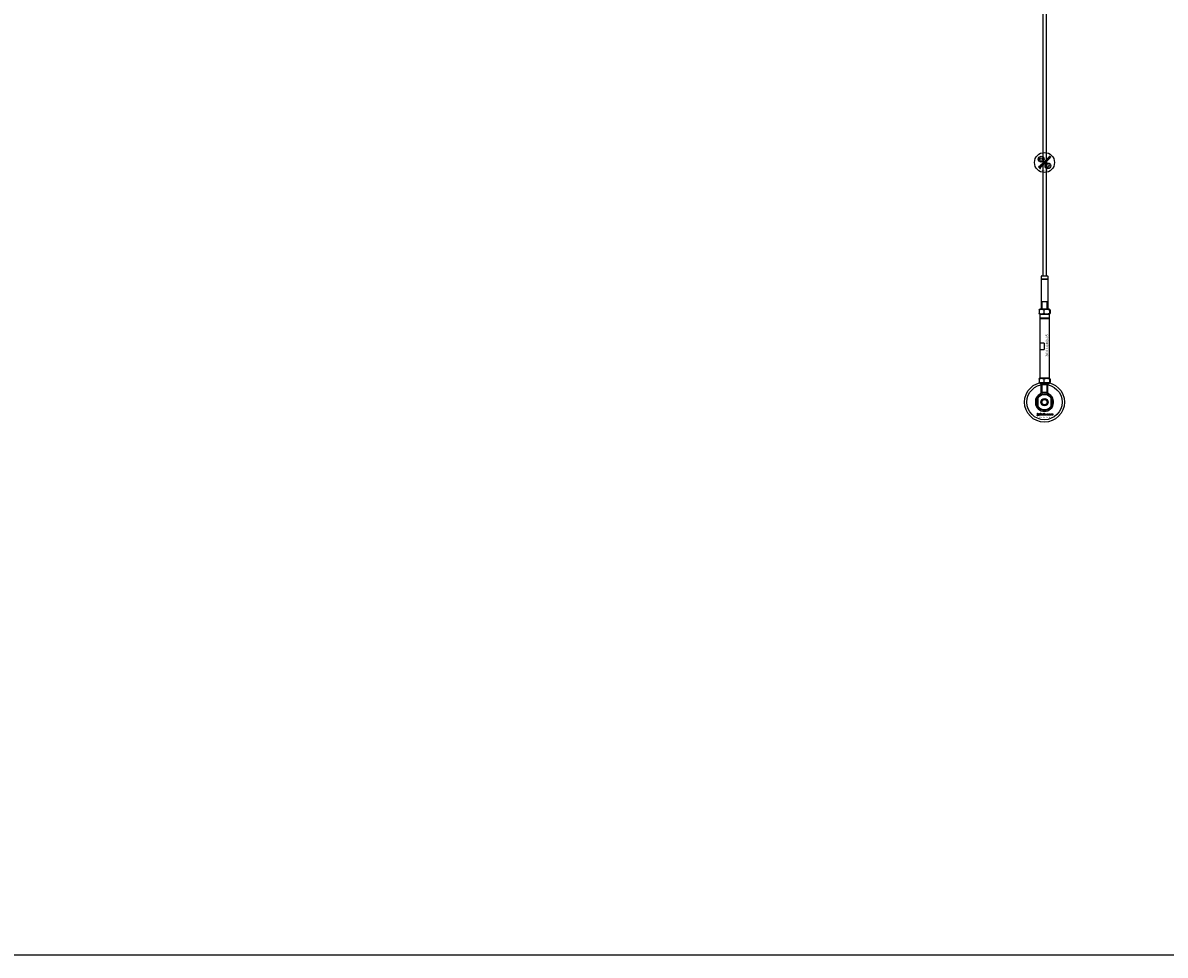
# Model space of a CAD drawing. Extents: x -58519 to 56374, y -14987 to -4931.
# Drawn here: x 17664 to 19094, y -14987 to -13820 of the extents above; entities that cross this region are included whole.
import ezdxf

# ---------------------------------------------------------------- set-up
doc = ezdxf.new("R2010")
doc.units = 0
doc.layers.add('Default', color=7, linetype='Continuous')
doc.styles.add('Notiztext (DIN)', font='isocpeur.ttf')

msp = doc.modelspace()

# ---------------------------------------------------------------- linework, layer by layer
at = {"layer": 'Default'}
for p, q in [((18941.1, -11334.4), (18941.1, -14136.4)), ((18945.1, -11334.4), (18945.1, -14136.4)), ((18939.6, -14136.4), (18939.1, -14136.9)), ((18947.1, -14136.9), (18939.1, -14136.9)), ((18939.1, -14136.9), (18939.1, -14140.3)), ((18939.6, -14136.4), (18946.6, -14136.4)), ((18946.6, -14136.4), (18947.1, -14136.9)), ((18947.1, -14136.9), (18947.1, -14140.3)), ((18947.1, -14140.3), (18939.1, -14140.3)), ((18939.2, -14140.4), (18939.1, -14140.3)), ((18939.2, -14140.4), (18939.1, -14140.5)), ((18939.1, -14140.5), (18947.1, -14140.5)), ((18939.1, -14140.5), (18939.1, -14177.9)), ((18947, -14140.4), (18939.2, -14140.4)), ((18947, -14140.4), (18947.1, -14140.3)), ((18947, -14140.4), (18947.1, -14140.5)), ((18947.1, -14140.5), (18947.1, -14177.9)), ((18936.3, -14179), (18936.3, -14183.3)), ((18937.5, -14177.9), (18936.6, -14178.4)), ((18948.8, -14177.9), (18937.5, -14177.9)), ((18939.1, -14168.4), (18947.1, -14168.4)), ((18939.9, -14168.4), (18939.9, -14177.9)), ((18942.3, -14179), (18942.3, -14183.3)), ((18946.4, -14177.9), (18946.4, -14168.4)), ((18948.8, -14177.9), (18949.7, -14178.4)), ((18949.2, -14179), (18949.2, -14183.3)), ((18950, -14179), (18950, -14183.3)), ((18937.5, -14184.4), (18936.6, -14183.9)), ((18937.6, -14184.4), (18937.1, -14184.9)), ((18949.1, -14184.9), (18937.1, -14184.9)), ((18937.1, -14184.9), (18937.1, -14189.2)), ((18949.1, -14189.2), (18937.1, -14189.2)), ((18937.3, -14189.4), (18937.1, -14189.2)), ((18937.3, -14189.4), (18937.1, -14189.6)), ((18937.1, -14189.6), (18949.1, -14189.6)), ((18937.1, -14189.6), (18937.1, -14263.9)), ((18948.9, -14189.4), (18937.3, -14189.4)), ((18937.5, -14184.4), (18948.8, -14184.4)), ((18948.6, -14184.4), (18949.1, -14184.9)), ((18948.8, -14184.4), (18949.7, -14183.9)), ((18948.9, -14189.4), (18949.1, -14189.2)), ((18948.9, -14189.4), (18949.1, -14189.6)), ((18949.1, -14184.9), (18949.1, -14189.2)), ((18949.1, -14189.6), (18949.1, -14263.9)), ((18942.8, -14220.4), (18937.5, -14220.4)), ((18937.5, -14228.4), (18937.5, -14220.4)), ((18942.8, -14220.4), (18942.8, -14228.4)), ((18937.5, -14228.4), (18942.8, -14228.4)), ((18936.3, -14265.5), (18936.3, -14269.8)), ((18937.5, -14264.4), (18936.6, -14264.9)), ((18937.1, -14263.9), (18949.1, -14263.9)), ((18937.6, -14264.4), (18937.1, -14263.9)), ((18948.8, -14264.4), (18937.5, -14264.4)), ((18942.3, -14265.5), (18942.3, -14269.8)), ((18948.6, -14264.4), (18949.1, -14263.9)), ((18948.8, -14264.4), (18949.7, -14264.9)), ((18949.2, -14265.5), (18949.2, -14269.8)), ((18950, -14265.5), (18950, -14269.8)), ((18937.5, -14270.9), (18936.6, -14270.4)), ((18937.5, -14270.9), (18948.8, -14270.9)), ((18939.1, -14282.6), (18939.1, -14270.9)), ((18939.9, -14282.4), (18939.1, -14282.4)), ((18939.9, -14270.9), (18939.9, -14282.4)), ((18946.4, -14282.4), (18946.4, -14270.9)), ((18947.1, -14282.4), (18946.4, -14282.4)), ((18947.1, -14282.6), (18947.1, -14270.9)), ((18948.8, -14270.9), (18949.7, -14270.4)), ((18934.6, -14289.1), (18934.6, -14299.7)), ((18946.8, -14285.1), (18947.3, -14283.7)), ((18951.6, -14299.7), (18951.6, -14289.1)), ((18934.2, -14308.9), (18934.2, -14308.4)), ((18934.2, -14308.4), (18934.9, -14308.4)), ((18934.9, -14308.9), (18934.2, -14308.9)), ((18934.2, -14310.8), (18934.2, -14309.1)), ((18934.2, -14309.1), (18934.9, -14309.1)), ((18934.9, -14308.4), (18934.9, -14308.9)), ((18934.9, -14309.1), (18934.9, -14310.8)), ((18936, -14309.7), (18935.3, -14309.6)), ((18936.6, -14310.1), (18936.6, -14310)), ((18937.3, -14310.9), (18936.7, -14310.9)), ((18937.3, -14309.7), (18937.3, -14310.5)), ((18937.7, -14310.9), (18937.7, -14308.4)), ((18937.7, -14308.4), (18938.4, -14308.4)), ((18938.4, -14310.9), (18937.7, -14310.9)), ((18938.4, -14308.4), (18938.4, -14309.7)), ((18938.4, -14309.7), (18938.9, -14309.1)), ((18938.6, -14310.2), (18938.4, -14310.4)), ((18938.4, -14310.4), (18938.4, -14310.9)), ((18939, -14310.9), (18938.6, -14310.2)), ((18938.9, -14309.1), (18939.8, -14309.1)), ((18939.8, -14310.9), (18939, -14310.9)), ((18939.8, -14309.1), (18939.1, -14309.7)), ((18939.1, -14309.7), (18939.8, -14310.9)), ((18942.3, -14310.9), (18942.3, -14308.4)), ((18942.3, -14308.4), (18943, -14308.4)), ((18943, -14310.9), (18942.3, -14310.9)), ((18943, -14308.4), (18943, -14309.3)), ((18943, -14310.6), (18943, -14310.9)), ((18944.7, -14310.9), (18944.7, -14310.2)), ((18944.7, -14310.2), (18945.4, -14310.2)), ((18945.4, -14310.9), (18944.7, -14310.9)), ((18945.4, -14310.2), (18945.4, -14310.9)), ((18947.8, -14309.7), (18947.2, -14309.8)), ((18947.2, -14310.2), (18947.8, -14310.3)), ((18950.5, -14310.9), (18950.5, -14309.1)), ((18950.5, -14309.1), (18951.1, -14309.1)), ((18951.2, -14310.9), (18950.5, -14310.9)), ((18951.1, -14309.1), (18951.1, -14309.4)), ((18951.2, -14310), (18951.2, -14310.9)), ((18951.7, -14310.9), (18951.7, -14309.9)), ((18952.4, -14310.9), (18951.7, -14310.9)), ((18952.4, -14310), (18952.4, -14310.9)), ((18952.9, -14310.9), (18952.9, -14309.9)), ((18953.6, -14310.9), (18952.9, -14310.9)), ((18953.6, -14309.8), (18953.6, -14310.9)), ((18933.8, -14311.6), (18933.9, -14311.1)), ((18943.1, -14319.4), (18943.2, -14319.4)), ((18943.1, -14319.4), (18943.2, -14319.4))]:
    msp.add_line(p, q, dxfattribs=at)
for points in [[(7969.4, -4931.3), (27308, -4931.3), (27308, -14986.7), (7969.4, -14986.7)], [(18937.4, -13989.3), (18938.9, -13988.4), (18940.4, -13989.3), (18940.4, -13991), (18938.9, -13991.9), (18937.4, -13991)], [(18939.9, -13997.2), (18939.9, -13996.3), (18939.3, -13996.9), (18939.4, -13997.7), (18938.5, -13996.8), (18938, -13997.3), (18939.8, -13999.1), (18940.3, -13998.6), (18939.9, -13998.2), (18939.9, -13997.9), (18940.7, -13998.1), (18941.3, -13997.6)], [(18944.7, -13993.1), (18944.2, -13993.6), (18944.7, -13994.1), (18945.2, -13993.6)], [(18935.9, -14000.1), (18936.4, -13999.6), (18936, -13999.3), (18935.5, -13999.8)], [(18946.6, -13997.1), (18948.3, -13997.2), (18949.1, -13998.7), (18948.2, -14000.2), (18946.5, -14000.1), (18945.7, -13998.6)]]:
    msp.add_lwpolyline(points, close=True, dxfattribs=at)
for centre, radius in [((18943.1, -13994.4), 12.5), ((18938.9, -13990.2), 3.65), ((18938.9, -13990.2), 3.5), ((18947.4, -13998.6), 3.65), ((18947.4, -13998.6), 3.5), ((18943.1, -14294.4), 25), ((18943.1, -14294.4), 22), ((18943.1, -14294.4), 10), ((18943.1, -14294.4), 9.7), ((18943.1, -14294.4), 4.55), ((18943.1, -14294.4), 4.25), ((18943.1, -14294.4), 4.25), ((18943.1, -14294.4), 3.32)]:
    msp.add_circle(centre, radius, dxfattribs=at)
for radius, start, end in [(11.5, 90, 68.8235), (10, 148.2117, 211.7883), (10, 31.7883, 148.2117), (4, 80, 350), (11.5, 68.8235, 90), (10, 328.2117, 31.7883), (10, 211.7883, 328.2117)]:
    msp.add_arc((18943.1, -14294.4), radius, start, end, dxfattribs=at)
for points, knots in [([(18941.6, -13995.1), (18941.7, -13995.1), (18941.8, -13995.1), (18942, -13995.2), (18942.1, -13995.3), (18942.2, -13995.4), (18942.3, -13995.5), (18942.3, -13995.6), (18942.4, -13995.8), (18942.5, -13995.9), (18942.5, -13996.1), (18942.4, -13996.2), (18942.3, -13996.5), (18942.2, -13996.7), (18942.1, -13996.8), (18942, -13996.9), (18941.9, -13997), (18941.7, -13997.1), (18941.6, -13997.1), (18941.5, -13997.1), (18941.3, -13997.1), (18941.2, -13997.1), (18941, -13997.1), (18941, -13997), (18940.8, -13997), (18940.8, -13996.9), (18940.7, -13996.8), (18940.6, -13996.8), (18940.5, -13996.7), (18940.4, -13996.4), (18940.4, -13996.3), (18940.4, -13996.1), (18940.4, -13996), (18940.5, -13995.8), (18940.6, -13995.7), (18940.6, -13995.6), (18940.7, -13995.5), (18940.8, -13995.4), (18940.9, -13995.3), (18941, -13995.2), (18941.2, -13995.1), (18941.3, -13995.1), (18941.4, -13995.1), (18941.5, -13995.1), (18941.6, -13995.1)], [0, 0, 0, 0, 0.033265, 0.033265, 0.0685953, 0.0685953, 0.0685953, 0.1084049, 0.1084049, 0.1425826, 0.1425826, 0.1692031, 0.1692031, 0.1993241, 0.1993241, 0.1993241, 0.238581, 0.238581, 0.2754531, 0.2754531, 0.2754531, 0.3119064, 0.3119064, 0.3342608, 0.3342608, 0.3579826, 0.3579826, 0.3579826, 0.3973987, 0.3973987, 0.4316, 0.4316, 0.4612713, 0.4612713, 0.4774887, 0.4774887, 0.495136, 0.495136, 0.495136, 0.5417104, 0.5417104, 0.5641032, 0.5641032, 0.5859923, 0.5859923, 0.5859923, 0.5859923]), ([(18941.2, -13996.4), (18941.3, -13996.4), (18941.3, -13996.5), (18941.5, -13996.5), (18941.5, -13996.5), (18941.6, -13996.5), (18941.6, -13996.5), (18941.7, -13996.5), (18941.7, -13996.5), (18941.7, -13996.5), (18941.8, -13996.5), (18941.8, -13996.4), (18941.8, -13996.4), (18941.8, -13996.4), (18941.9, -13996.3), (18941.9, -13996.3), (18941.9, -13996.2), (18941.9, -13996.1), (18941.8, -13996.1), (18941.8, -13996), (18941.8, -13995.9), (18941.7, -13995.9), (18941.7, -13995.9), (18941.6, -13995.8), (18941.6, -13995.8), (18941.4, -13995.7), (18941.4, -13995.7), (18941.3, -13995.7), (18941.3, -13995.7), (18941.2, -13995.7), (18941.2, -13995.7), (18941.1, -13995.7), (18941.1, -13995.8), (18941.1, -13995.8), (18941.1, -13995.8), (18941.1, -13995.8), (18941, -13995.9), (18941, -13996), (18941, -13996.1), (18941, -13996.1), (18941.1, -13996.2), (18941.1, -13996.2), (18941.1, -13996.3), (18941.2, -13996.3), (18941.2, -13996.4)], [0, 0, 0, 0, 0.0234392, 0.0234392, 0.0450074, 0.0450074, 0.0810749, 0.0810749, 0.1012545, 0.1012545, 0.1223264, 0.1223264, 0.1223264, 0.1352465, 0.1352465, 0.1469696, 0.1469696, 0.163824, 0.163824, 0.1850058, 0.1850058, 0.2108369, 0.2108369, 0.2108369, 0.2339231, 0.2339231, 0.2545621, 0.2545621, 0.2842157, 0.2842157, 0.2993388, 0.2993388, 0.3149483, 0.3149483, 0.3149483, 0.328085, 0.328085, 0.3400692, 0.3400692, 0.3584554, 0.3584554, 0.3822106, 0.3822106, 0.410357, 0.410357, 0.410357, 0.410357]), ([(18943.8, -13993.7), (18943.9, -13993.8), (18944, -13994), (18944.1, -13994.2), (18944.2, -13994.3), (18944.2, -13994.5), (18944.2, -13994.6), (18944.1, -13994.7), (18944.1, -13994.8), (18944, -13994.9), (18944, -13994.9), (18944, -13994.9), (18943.9, -13995), (18943.9, -13995), (18943.8, -13995.1), (18943.7, -13995.1), (18943.7, -13995.1), (18943.6, -13995.1), (18943.6, -13995.1), (18943.5, -13995.1), (18943.4, -13995.1), (18943.3, -13995.1), (18943.4, -13995.2), (18943.5, -13995.3), (18943.5, -13995.3), (18943.4, -13995.5), (18943.2, -13995.6), (18943.1, -13995.8), (18942.5, -13995.2), (18941.9, -13994.6), (18941.3, -13994), (18941.5, -13993.8), (18941.6, -13993.7), (18941.8, -13993.5), (18942, -13993.7), (18942.2, -13993.9), (18942.4, -13994.1), (18942.4, -13994), (18942.4, -13993.9), (18942.5, -13993.8), (18942.5, -13993.8), (18942.5, -13993.7), (18942.6, -13993.6), (18942.6, -13993.6), (18942.7, -13993.5), (18942.8, -13993.5), (18942.9, -13993.4), (18943, -13993.4), (18943.2, -13993.4), (18943.3, -13993.4), (18943.5, -13993.5), (18943.5, -13993.5), (18943.7, -13993.6), (18943.7, -13993.6), (18943.8, -13993.7)], [0, 0, 0, 0, 0.050499, 0.050499, 0.073771, 0.073771, 0.080835, 0.080835, 0.083721, 0.083721, 0.086687, 0.086687, 0.086687, 0.104401, 0.104401, 0.121553, 0.121553, 0.121553, 0.136047, 0.136047, 0.154943, 0.154943, 0.154943, 1.154943, 1.154943, 1.154943, 2.154943, 2.154943, 2.154943, 3.154943, 3.154943, 3.154943, 4.154943, 4.154943, 4.154943, 5.154943, 5.154943, 5.154943, 5.181963, 5.181963, 5.197603, 5.197603, 5.214203, 5.214203, 5.214203, 5.244167, 5.244167, 5.271155, 5.271155, 5.301891, 5.301891, 5.324492, 5.324492, 5.350183, 5.350183, 5.350183, 5.350183]), ([(18943.3, -13994.2), (18943.3, -13994.2), (18943.2, -13994.1), (18943.1, -13994.1), (18943.1, -13994), (18943, -13994), (18943, -13994), (18942.9, -13994.1), (18942.9, -13994.1), (18942.9, -13994.1), (18942.8, -13994.1), (18942.8, -13994.1), (18942.8, -13994.1), (18942.8, -13994.2), (18942.7, -13994.2), (18942.7, -13994.3), (18942.7, -13994.4), (18942.8, -13994.4), (18942.8, -13994.5), (18942.8, -13994.5), (18942.8, -13994.6), (18942.9, -13994.6), (18942.9, -13994.6), (18943, -13994.7), (18943, -13994.7), (18943.1, -13994.8), (18943.2, -13994.8), (18943.2, -13994.8), (18943.3, -13994.8), (18943.3, -13994.8), (18943.4, -13994.8), (18943.4, -13994.8), (18943.4, -13994.8), (18943.4, -13994.7), (18943.5, -13994.7), (18943.5, -13994.7), (18943.5, -13994.6), (18943.5, -13994.6), (18943.5, -13994.5), (18943.5, -13994.5), (18943.5, -13994.4), (18943.5, -13994.4), (18943.4, -13994.3), (18943.4, -13994.2), (18943.3, -13994.2)], [0, 0, 0, 0, 0.0206593, 0.0206593, 0.0396332, 0.0396332, 0.0692236, 0.0692236, 0.0836286, 0.0836286, 0.0982957, 0.0982957, 0.0982957, 0.1107088, 0.1107088, 0.1216953, 0.1216953, 0.1371066, 0.1371066, 0.1544068, 0.1544068, 0.1748713, 0.1748713, 0.1748713, 0.1968307, 0.1968307, 0.2174297, 0.2174297, 0.2587997, 0.2587997, 0.2819411, 0.2819411, 0.3060077, 0.3060077, 0.3060077, 0.3164304, 0.3164304, 0.3262721, 0.3262721, 0.342886, 0.342886, 0.3744207, 0.3744207, 0.4140878, 0.4140878, 0.4140878, 0.4140878]), ([(18945.9, -13992.3), (18946, -13992.3), (18946, -13992.2), (18946, -13992.1), (18946, -13992.1), (18946, -13992), (18946, -13992), (18946, -13991.9), (18946, -13991.9), (18946, -13991.8), (18946.2, -13991.7), (18946.3, -13991.6), (18946.5, -13991.4), (18946.6, -13991.5), (18946.6, -13991.7), (18946.6, -13991.9), (18946.6, -13992), (18946.6, -13992.2), (18946.5, -13992.3), (18946.4, -13992.4), (18946.4, -13992.5), (18946.3, -13992.6), (18946.1, -13992.8), (18945.9, -13992.9), (18945.7, -13993), (18945.6, -13993), (18945.4, -13993), (18945.3, -13993), (18945.1, -13993), (18945.1, -13992.9), (18944.9, -13992.8), (18944.9, -13992.8), (18944.8, -13992.7), (18944.8, -13992.7), (18944.7, -13992.6), (18944.6, -13992.5), (18944.6, -13992.4), (18944.6, -13992.3), (18944.5, -13992.2), (18944.5, -13992.1), (18944.5, -13992), (18944.5, -13991.8), (18944.6, -13991.7), (18944.6, -13991.7), (18944.7, -13991.6), (18944.8, -13991.5), (18944.8, -13991.4), (18944.9, -13991.3), (18945, -13991.2), (18945.2, -13991.1), (18945.4, -13991), (18945.5, -13990.9), (18945.7, -13990.9), (18945.8, -13990.9), (18945.9, -13991), (18946, -13991), (18946.1, -13991), (18945.9, -13991.2), (18945.8, -13991.4), (18945.7, -13991.6), (18945.6, -13991.5), (18945.6, -13991.5), (18945.5, -13991.5), (18945.5, -13991.5), (18945.4, -13991.5), (18945.4, -13991.5), (18945.3, -13991.6), (18945.3, -13991.6), (18945.3, -13991.6), (18945.2, -13991.7), (18945.2, -13991.7), (18945.2, -13991.8), (18945.1, -13991.8), (18945.1, -13991.9), (18945.2, -13992), (18945.2, -13992.1), (18945.3, -13992.2), (18945.3, -13992.3), (18945.4, -13992.3), (18945.4, -13992.4), (18945.6, -13992.4), (18945.6, -13992.4), (18945.7, -13992.4), (18945.7, -13992.4), (18945.8, -13992.4), (18945.8, -13992.4), (18945.9, -13992.3), (18945.9, -13992.3), (18945.9, -13992.3)], [0, 0, 0, 0, 0.016287, 0.016287, 0.029819, 0.029819, 0.040368, 0.040368, 0.052235, 0.052235, 0.052235, 1.052235, 1.052235, 1.052235, 1.089832, 1.089832, 1.114206, 1.114206, 1.135817, 1.135817, 1.177511, 1.177511, 1.177511, 1.264472, 1.264472, 1.389196, 1.389196, 1.570924, 1.570924, 1.673647, 1.673647, 1.799205, 1.799205, 1.799205, 1.824869, 1.824869, 1.84723, 1.84723, 1.84723, 1.878416, 1.878416, 1.899343, 1.899343, 1.899343, 1.923025, 1.923025, 1.95212, 1.95212, 1.95212, 2.006461, 2.006461, 2.029924, 2.029924, 2.043269, 2.043269, 2.057609, 2.057609, 2.057609, 3.057609, 3.057609, 3.057609, 3.070991, 3.070991, 3.078904, 3.078904, 3.084669, 3.084669, 3.091333, 3.091333, 3.091333, 3.106627, 3.106627, 3.120079, 3.120079, 3.136015, 3.136015, 3.164638, 3.164638, 3.164638, 3.186676, 3.186676, 3.207458, 3.207458, 3.243507, 3.243507, 3.263452, 3.263452, 3.28448, 3.28448, 3.28448, 3.28448]), ([(18947.2, -13991.4), (18947.1, -13991.4), (18947, -13991.4), (18946.8, -13991.3), (18946.7, -13991.3), (18946.6, -13991.2), (18946.5, -13991.1), (18946.5, -13991.1), (18946.4, -13991), (18946.3, -13990.9), (18946.2, -13990.7), (18946.2, -13990.5), (18946.2, -13990.3), (18946.2, -13990.2), (18946.3, -13990), (18946.3, -13989.9), (18946.4, -13989.8), (18946.5, -13989.7), (18946.5, -13989.7), (18946.6, -13989.6), (18946.8, -13989.5), (18947, -13989.4), (18947.1, -13989.3), (18947.2, -13989.3), (18947.3, -13989.3), (18947.3, -13989.3), (18947.4, -13989.3), (18947.6, -13989.4), (18947.8, -13989.4), (18947.9, -13989.5), (18947.9, -13989.6), (18948, -13989.7), (18948.1, -13989.8), (18948.2, -13990), (18948.2, -13990.1), (18948.2, -13990.3), (18948.2, -13990.5), (18948.1, -13990.8), (18948, -13990.9), (18947.9, -13991), (18947.8, -13991.1), (18947.7, -13991.2), (18947.5, -13991.3), (18947.3, -13991.3), (18947.2, -13991.4)], [0, 0, 0, 0, 0.0365053, 0.0365053, 0.0588946, 0.0588946, 0.0826748, 0.0826748, 0.0826748, 0.1218922, 0.1218922, 0.1558986, 0.1558986, 0.1930383, 0.1930383, 0.2173182, 0.2173182, 0.2435331, 0.2435331, 0.2435331, 0.2907499, 0.2907499, 0.3131729, 0.3131729, 0.3350591, 0.3350591, 0.3350591, 0.3685371, 0.3685371, 0.4037587, 0.4037587, 0.4037587, 0.4433193, 0.4433193, 0.4773897, 0.4773897, 0.5051016, 0.5051016, 0.5371157, 0.5371157, 0.5371157, 0.5762337, 0.5762337, 0.6137867, 0.6137867, 0.6137867, 0.6137867]), ([(18947.4, -13990.1), (18947.4, -13990), (18947.3, -13990), (18947.2, -13989.9), (18947.2, -13989.9), (18947.1, -13989.9), (18947, -13989.9), (18947, -13989.9), (18947, -13990), (18946.9, -13990), (18946.9, -13990), (18946.9, -13990), (18946.9, -13990), (18946.8, -13990.1), (18946.8, -13990.2), (18946.8, -13990.2), (18946.8, -13990.3), (18946.8, -13990.3), (18946.8, -13990.4), (18946.8, -13990.4), (18946.9, -13990.5), (18946.9, -13990.6), (18947, -13990.6), (18947, -13990.6), (18947.1, -13990.7), (18947.2, -13990.8), (18947.3, -13990.8), (18947.3, -13990.8), (18947.4, -13990.8), (18947.4, -13990.7), (18947.5, -13990.7), (18947.5, -13990.7), (18947.5, -13990.7), (18947.5, -13990.7), (18947.6, -13990.6), (18947.6, -13990.6), (18947.6, -13990.5), (18947.6, -13990.5), (18947.6, -13990.4), (18947.6, -13990.4), (18947.6, -13990.3), (18947.6, -13990.3), (18947.5, -13990.2), (18947.5, -13990.1), (18947.4, -13990.1)], [0, 0, 0, 0, 0.0230148, 0.0230148, 0.043748, 0.043748, 0.0745846, 0.0745846, 0.0903735, 0.0903735, 0.1066801, 0.1066801, 0.1066801, 0.1200184, 0.1200184, 0.1321665, 0.1321665, 0.1500291, 0.1500291, 0.1710674, 0.1710674, 0.1959638, 0.1959638, 0.1959638, 0.2194183, 0.2194183, 0.2410224, 0.2410224, 0.2780918, 0.2780918, 0.2987959, 0.2987959, 0.3204275, 0.3204275, 0.3204275, 0.3335327, 0.3335327, 0.3453928, 0.3453928, 0.3618798, 0.3618798, 0.3814422, 0.3814422, 0.4052466, 0.4052466, 0.4052466, 0.4052466]), ([(18949.5, -13988), (18949.7, -13988.2), (18949.9, -13988.5), (18950.2, -13988.7), (18950, -13988.8), (18949.8, -13989), (18949.7, -13989.2), (18949.4, -13988.9), (18949.2, -13988.7), (18949, -13988.5), (18948.9, -13988.4), (18948.9, -13988.4), (18948.9, -13988.4), (18948.9, -13988.4), (18948.8, -13988.4), (18948.8, -13988.3), (18948.8, -13988.3), (18948.7, -13988.3), (18948.7, -13988.3), (18948.7, -13988.3), (18948.6, -13988.4), (18948.6, -13988.4), (18948.6, -13988.4), (18948.6, -13988.4), (18948.6, -13988.4), (18948.5, -13988.4), (18948.5, -13988.5), (18948.5, -13988.5), (18948.5, -13988.6), (18948.5, -13988.6), (18948.5, -13988.7), (18948.6, -13988.7), (18948.6, -13988.8), (18948.6, -13988.8), (18948.7, -13988.9), (18948.9, -13989.1), (18949.1, -13989.3), (18949.3, -13989.5), (18949.2, -13989.7), (18949, -13989.8), (18948.8, -13990), (18948.4, -13989.6), (18948, -13989.2), (18947.5, -13988.7), (18947.7, -13988.6), (18947.9, -13988.4), (18948, -13988.3), (18948.1, -13988.3), (18948.1, -13988.4), (18948.2, -13988.5), (18948.2, -13988.3), (18948.2, -13988.2), (18948.2, -13988.1), (18948.3, -13988), (18948.3, -13987.9), (18948.4, -13987.8), (18948.4, -13987.8), (18948.5, -13987.7), (18948.6, -13987.7), (18948.7, -13987.6), (18948.7, -13987.6), (18948.9, -13987.6), (18949, -13987.6), (18949, -13987.6), (18949, -13987.5), (18949, -13987.3), (18949.1, -13987.2), (18949.1, -13987.2), (18949.2, -13987), (18949.2, -13987), (18949.3, -13987), (18949.3, -13986.9), (18949.4, -13986.8), (18949.5, -13986.8), (18949.6, -13986.8), (18949.7, -13986.8), (18949.8, -13986.8), (18950, -13986.8), (18950.1, -13986.9), (18950.2, -13987), (18950.5, -13987.3), (18950.7, -13987.6), (18951, -13987.8), (18950.8, -13988), (18950.7, -13988.2), (18950.5, -13988.3), (18950.3, -13988.1), (18950, -13987.8), (18949.8, -13987.6), (18949.8, -13987.6), (18949.7, -13987.5), (18949.7, -13987.5), (18949.7, -13987.5), (18949.6, -13987.5), (18949.6, -13987.5), (18949.6, -13987.5), (18949.6, -13987.5), (18949.5, -13987.5), (18949.5, -13987.5), (18949.5, -13987.5), (18949.5, -13987.5), (18949.4, -13987.5), (18949.4, -13987.6), (18949.4, -13987.6), (18949.4, -13987.6), (18949.4, -13987.7), (18949.3, -13987.7), (18949.3, -13987.8), (18949.4, -13987.8), (18949.4, -13987.9), (18949.4, -13988), (18949.5, -13988)], [0, 0, 0, 0, 1, 1, 1, 2, 2, 2, 3, 3, 3, 3.009475, 3.009475, 3.015932, 3.015932, 3.015932, 3.02497, 3.02497, 3.031089, 3.031089, 3.034044, 3.034044, 3.037162, 3.037162, 3.037162, 3.04805, 3.04805, 3.057782, 3.057782, 3.069034, 3.069034, 3.080297, 3.080297, 3.094111, 3.094111, 3.094111, 4.094111, 4.094111, 4.094111, 5.094111, 5.094111, 5.094111, 6.094111, 6.094111, 6.094111, 7.094111, 7.094111, 7.094111, 8.094111, 8.094111, 8.094111, 8.129728, 8.129728, 8.141533, 8.141533, 8.151474, 8.151474, 8.151474, 8.179137, 8.179137, 8.188957, 8.188957, 8.196675, 8.196675, 8.196675, 8.239566, 8.239566, 8.255585, 8.255585, 8.270252, 8.270252, 8.270252, 8.298809, 8.298809, 8.320409, 8.320409, 8.333736, 8.333736, 8.351026, 8.351026, 8.351026, 9.351026, 9.351026, 9.351026, 10.351026, 10.351026, 10.351026, 11.351026, 11.351026, 11.351026, 11.361658, 11.361658, 11.366108, 11.366108, 11.370148, 11.370148, 11.370148, 11.380089, 11.380089, 11.38556, 11.38556, 11.391164, 11.391164, 11.391164, 11.402347, 11.402347, 11.411995, 11.411995, 11.422785, 11.422785, 11.44299, 11.44299, 11.44299, 11.44299]), ([(18937.5, -14002.3), (18937.4, -14002.1), (18937.3, -14002), (18937.2, -14001.9), (18937.2, -14001.8), (18937.3, -14001.8), (18937.3, -14001.8), (18937.3, -14001.8), (18937.3, -14001.8), (18937.3, -14001.8), (18937.3, -14001.7), (18937.4, -14001.7), (18937.4, -14001.7), (18937.4, -14001.6), (18937.4, -14001.6), (18937.3, -14001.6), (18937.3, -14001.5), (18937.2, -14001.4), (18936.8, -14001), (18936.4, -14000.6), (18936, -14000.2), (18936.2, -14000.1), (18936.4, -13999.9), (18936.5, -13999.8), (18936.9, -14000.2), (18937.3, -14000.6), (18937.8, -14001), (18937.9, -14001.1), (18938, -14001.2), (18938.1, -14001.4), (18938.1, -14001.4), (18938.1, -14001.6), (18938.1, -14001.6), (18938.1, -14001.7), (18938.1, -14001.8), (18938, -14001.9), (18937.9, -14001.9), (18937.9, -14002), (18937.8, -14002), (18937.8, -14002.1), (18937.6, -14002.2), (18937.6, -14002.2), (18937.5, -14002.3)], [0, 0, 0, 0, 1, 1, 1, 1.007322, 1.007322, 1.012087, 1.012087, 1.012087, 1.019884, 1.019884, 1.02588, 1.02588, 1.033032, 1.033032, 1.056304, 1.056304, 1.056304, 2.056304, 2.056304, 2.056304, 3.056304, 3.056304, 3.056304, 4.056304, 4.056304, 4.056304, 4.103684, 4.103684, 4.11931, 4.11931, 4.135376, 4.135376, 4.164554, 4.164554, 4.203519, 4.203519, 4.203519, 4.226162, 4.226162, 4.254494, 4.254494, 4.254494, 4.254494]), ([(18937.7, -13999.2), (18937.6, -13999.2), (18937.6, -13999.3), (18937.7, -13999.3), (18937.7, -13999.4), (18937.7, -13999.4), (18937.5, -13999.5), (18937.3, -13999.7), (18937.2, -13999.8), (18937.1, -13999.7), (18937.1, -13999.6), (18937, -13999.5), (18937, -13999.5), (18937.1, -13999.4), (18937.1, -13999.3), (18937.1, -13999.3), (18937.1, -13999.2), (18937.1, -13999.2), (18937.2, -13999.1), (18937.3, -13998.9), (18937.4, -13998.8), (18937.5, -13998.7), (18937.7, -13998.5), (18937.8, -13998.4), (18937.9, -13998.4), (18938, -13998.3), (18938.1, -13998.3), (18938.1, -13998.3), (18938.2, -13998.3), (18938.2, -13998.3), (18938.4, -13998.4), (18938.4, -13998.4), (18938.5, -13998.5), (18938.6, -13998.5), (18938.6, -13998.5), (18938.8, -13998.7), (18939, -13998.9), (18939.2, -13999.1), (18939.2, -13999.1), (18939.3, -13999.2), (18939.4, -13999.2), (18939.4, -13999.3), (18939.5, -13999.3), (18939.4, -13999.5), (18939.2, -13999.6), (18939.1, -13999.8), (18939, -13999.8), (18939, -13999.7), (18938.9, -13999.7), (18938.9, -13999.7), (18938.9, -13999.7), (18938.8, -13999.7), (18938.8, -13999.8), (18938.8, -13999.9), (18938.8, -13999.9), (18938.8, -14000), (18938.8, -14000.1), (18938.7, -14000.1), (18938.6, -14000.2), (18938.6, -14000.3), (18938.5, -14000.3), (18938.5, -14000.4), (18938.4, -14000.5), (18938.2, -14000.6), (18938.1, -14000.6), (18938, -14000.6), (18937.9, -14000.6), (18937.9, -14000.5), (18937.8, -14000.5), (18937.8, -14000.5), (18937.7, -14000.5), (18937.7, -14000.4), (18937.7, -14000.4), (18937.6, -14000.3), (18937.6, -14000.2), (18937.6, -14000.2), (18937.6, -14000.1), (18937.6, -14000.1), (18937.6, -14000), (18937.6, -13999.9), (18937.7, -13999.8), (18937.7, -13999.7), (18937.9, -13999.5), (18938, -13999.3), (18938, -13999.2), (18938.1, -13999.1), (18938.1, -13999), (18938.1, -13999), (18938.1, -13998.9), (18938, -13998.9), (18938, -13998.9), (18938, -13998.9), (18937.9, -13998.9), (18937.9, -13998.9), (18937.9, -13998.9), (18937.8, -13999), (18937.8, -13999), (18937.8, -13999), (18937.8, -13999), (18937.7, -13999.1), (18937.7, -13999.1), (18937.7, -13999.2), (18937.7, -13999.2)], [0, 0, 0, 0, 0.006892, 0.006892, 0.019474, 0.019474, 0.019474, 1.019474, 1.019474, 1.019474, 1.052542, 1.052542, 1.063849, 1.063849, 1.073539, 1.073539, 1.073539, 1.092362, 1.092362, 1.110945, 1.110945, 1.110945, 1.156643, 1.156643, 1.170055, 1.170055, 1.180062, 1.180062, 1.180062, 1.195865, 1.195865, 1.219271, 1.219271, 1.251341, 1.251341, 1.251341, 2.251341, 2.251341, 2.251341, 2.272027, 2.272027, 2.282823, 2.282823, 2.282823, 3.282823, 3.282823, 3.282823, 3.297243, 3.297243, 3.315205, 3.315205, 3.315205, 3.332805, 3.332805, 3.348549, 3.348549, 3.348549, 3.369553, 3.369553, 3.393021, 3.393021, 3.393021, 3.425755, 3.425755, 3.456231, 3.456231, 3.503901, 3.503901, 3.528235, 3.528235, 3.553501, 3.553501, 3.553501, 3.572755, 3.572755, 3.590806, 3.590806, 3.590806, 3.60541, 3.60541, 3.638208, 3.638208, 3.638208, 3.707869, 3.707869, 3.759622, 3.759622, 3.759622, 3.770586, 3.770586, 3.776984, 3.776984, 3.781048, 3.781048, 3.78546, 3.78546, 3.791144, 3.791144, 3.791144, 3.805949, 3.805949, 3.817582, 3.817582, 3.817582, 3.817582]), ([(18938.1, -13999.8), (18938.1, -13999.8), (18938.1, -13999.8), (18938.1, -13999.9), (18938.1, -13999.9), (18938.1, -13999.9), (18938.2, -13999.9), (18938.2, -13999.9), (18938.2, -13999.9), (18938.2, -13999.9), (18938.2, -14000), (18938.3, -14000), (18938.3, -14000), (18938.3, -14000), (18938.4, -13999.9), (18938.4, -13999.9), (18938.5, -13999.9), (18938.5, -13999.8), (18938.5, -13999.8), (18938.6, -13999.7), (18938.6, -13999.6), (18938.6, -13999.5), (18938.6, -13999.5), (18938.6, -13999.4), (18938.5, -13999.4), (18938.5, -13999.4), (18938.5, -13999.3), (18938.5, -13999.3), (18938.4, -13999.3), (18938.4, -13999.3), (18938.4, -13999.2), (18938.4, -13999.3), (18938.3, -13999.3), (18938.3, -13999.4), (18938.3, -13999.5), (18938.2, -13999.5), (18938.2, -13999.6), (18938.2, -13999.6), (18938.1, -13999.7), (18938.1, -13999.8), (18938.1, -13999.8)], [0, 0, 0, 0, 0.0075, 0.0075, 0.010996, 0.010996, 0.014539, 0.014539, 0.014539, 0.021958, 0.021958, 0.028453, 0.028453, 0.035285, 0.035285, 0.046056, 0.046056, 0.046056, 0.064079, 0.064079, 0.079747, 0.079747, 0.094798, 0.094798, 0.110093, 0.110093, 0.127995, 0.127995, 0.127995, 1.127995, 1.127995, 1.127995, 1.14348, 1.14348, 1.159648, 1.159648, 1.159648, 1.176976, 1.176976, 1.190938, 1.190938, 1.190938, 1.190938]), ([(18939.1, -14282.6), (18939.1, -14282.6), (18939.2, -14282.6), (18939.7, -14282.5), (18940, -14282.4), (18940.7, -14282.2), (18941.1, -14282.1), (18942.1, -14282), (18942.6, -14282), (18943.7, -14282), (18944.2, -14282), (18945.2, -14282.1), (18945.6, -14282.2), (18946.3, -14282.4), (18946.6, -14282.5), (18947, -14282.6), (18947.1, -14282.6), (18947.1, -14282.6)], [-1.214805, -1.214805, -1.214805, -1.214805, -1.062924, -1.062924, -0.911043, -0.911043, -0.759223, -0.759223, -0.607403, -0.607403, -0.455582, -0.455582, -0.303762, -0.303762, -0.151881, -0.151881, 0, 0, 0, 0])]:
    msp.add_open_spline(points, degree=3, knots=knots, dxfattribs=at)
for points, weights in [([(18936.3, -14179), (18936.4, -14178.5), (18936.6, -14178.4)], [1, 1.06092781834, 1.07386357296]), ([(18942.3, -14179), (18939.3, -14177.9), (18936.3, -14179)], [1, 1.15470053838, 1]), ([(18949.2, -14179), (18945.7, -14177.9), (18942.3, -14179)], [1, 1.15470053838, 1]), ([(18950, -14179), (18949.6, -14177.9), (18949.2, -14179)], [1, 1.15470053838, 1]), ([(18936.3, -14183.3), (18939.3, -14184.4), (18942.3, -14183.3)], [1, 1.15470053838, 1]), ([(18936.6, -14183.9), (18936.4, -14183.8), (18936.3, -14183.3)], [1.07386357296, 1.06092781834, 1]), ([(18942.3, -14183.3), (18945.7, -14184.4), (18949.2, -14183.3)], [1, 1.15470053838, 1]), ([(18949.2, -14183.3), (18949.6, -14184.4), (18950, -14183.3)], [1, 1.15470053838, 1]), ([(18936.3, -14265.5), (18936.4, -14265), (18936.6, -14264.9)], [1, 1.06092781834, 1.07386357296]), ([(18942.3, -14265.5), (18939.3, -14264.4), (18936.3, -14265.5)], [1, 1.15470053838, 1]), ([(18949.2, -14265.5), (18945.7, -14264.4), (18942.3, -14265.5)], [1, 1.15470053838, 1]), ([(18950, -14265.5), (18949.6, -14264.4), (18949.2, -14265.5)], [1, 1.15470053838, 1]), ([(18936.3, -14269.8), (18939.3, -14270.9), (18942.3, -14269.8)], [1, 1.15470053838, 1]), ([(18936.6, -14270.4), (18936.4, -14270.3), (18936.3, -14269.8)], [1.07386357296, 1.06092781834, 1]), ([(18942.3, -14269.8), (18945.7, -14270.9), (18949.2, -14269.8)], [1, 1.15470053838, 1]), ([(18949.2, -14269.8), (18949.6, -14270.9), (18950, -14269.8)], [1, 1.15470053838, 1])]:
    msp.add_rational_spline(points, weights, degree=2, dxfattribs=at)
for points, degree in [([(18937.7, -14286), (18938.2, -14284.9), (18938.7, -14283.8), (18939.1, -14282.6)], 3), ([(18947.1, -14282.6), (18947.6, -14283.8), (18948.1, -14284.9), (18948.6, -14286)], 3), ([(18934, -14311.1), (18934.1, -14311.1), (18934.2, -14311), (18934.2, -14310.8)], 2), ([(18934.9, -14310.8), (18934.9, -14311.2), (18934.8, -14311.5), (18934.5, -14311.6), (18934.3, -14311.6)], 2), ([(18935.3, -14309.6), (18935.3, -14309.4), (18935.5, -14309.2), (18935.6, -14309.2)], 2), ([(18935.3, -14310.4), (18935.3, -14310.2), (18935.4, -14310.1)], 2), ([(18935.9, -14310.9), (18935.6, -14310.9), (18935.3, -14310.6), (18935.3, -14310.4)], 2), ([(18935.4, -14310.1), (18935.5, -14309.9), (18935.8, -14309.9)], 2), ([(18935.6, -14309.2), (18935.7, -14309.1), (18936.1, -14309), (18936.2, -14309)], 2), ([(18935.8, -14309.9), (18936.2, -14309.8), (18936.4, -14309.7), (18936.6, -14309.7)], 2), ([(18936.3, -14310.9), (18936.2, -14310.9), (18935.9, -14310.9)], 2), ([(18936.1, -14309.5), (18936, -14309.6), (18936, -14309.7)], 2), ([(18936.3, -14310.1), (18936.1, -14310.2), (18936, -14310.2)], 2), ([(18936, -14310.2), (18936, -14310.3), (18936, -14310.4)], 2), ([(18936, -14310.4), (18936, -14310.4), (18936.1, -14310.6), (18936.2, -14310.6)], 2), ([(18936.3, -14309.5), (18936.2, -14309.5), (18936.1, -14309.5)], 2), ([(18936.2, -14309), (18936.6, -14309), (18936.9, -14309.1), (18937.1, -14309.2)], 2), ([(18936.2, -14310.6), (18936.3, -14310.6), (18936.5, -14310.4), (18936.6, -14310.3), (18936.6, -14310.1)], 2), ([(18936.6, -14309.7), (18936.6, -14309.6), (18936.5, -14309.5), (18936.3, -14309.5)], 2), ([(18936.6, -14310), (18936.4, -14310.1), (18936.3, -14310.1)], 2), ([(18936.6, -14310.7), (18936.5, -14310.8), (18936.3, -14310.9)], 2), ([(18936.7, -14310.9), (18936.6, -14310.8), (18936.6, -14310.8), (18936.6, -14310.7)], 2), ([(18937.1, -14309.2), (18937.2, -14309.3), (18937.3, -14309.6), (18937.3, -14309.7)], 2), ([(18937.3, -14310.5), (18937.3, -14310.6), (18937.3, -14310.8), (18937.3, -14310.9)], 2), ([(18939.9, -14310), (18939.9, -14309.6), (18940.5, -14309), (18941, -14309)], 2), ([(18940.2, -14310.7), (18939.9, -14310.4), (18939.9, -14310)], 2), ([(18941, -14310.9), (18940.5, -14310.9), (18940.2, -14310.7)], 2), ([(18941, -14309.5), (18940.8, -14309.5), (18940.6, -14309.8), (18940.6, -14310)], 2), ([(18940.6, -14310), (18940.6, -14310.2), (18940.8, -14310.5), (18941, -14310.5)], 2), ([(18941, -14309), (18941.5, -14309), (18941.8, -14309.4)], 2), ([(18941.3, -14310), (18941.3, -14309.8), (18941.1, -14309.5), (18941, -14309.5)], 2), ([(18941, -14310.5), (18941.1, -14310.5), (18941.3, -14310.2), (18941.3, -14310)], 2), ([(18942, -14310), (18942, -14310.4), (18941.4, -14310.9), (18941, -14310.9)], 2), ([(18941.8, -14309.4), (18942, -14309.6), (18942, -14310)], 2), ([(18943, -14309.3), (18943.1, -14309.2), (18943.4, -14309), (18943.6, -14309)], 2), ([(18943.4, -14309.6), (18943.2, -14309.6), (18943, -14309.8), (18943, -14310)], 2), ([(18943, -14310), (18943, -14310.2), (18943.2, -14310.4), (18943.3, -14310.4)], 2), ([(18943.2, -14310.9), (18943.1, -14310.8), (18943, -14310.6)], 2), ([(18943.6, -14310.9), (18943.4, -14310.9), (18943.2, -14310.9)], 2), ([(18943.3, -14310.4), (18943.5, -14310.4), (18943.6, -14310.2), (18943.6, -14310)], 2), ([(18943.6, -14310), (18943.6, -14309.8), (18943.5, -14309.6), (18943.4, -14309.6)], 2), ([(18943.6, -14309), (18943.9, -14309), (18944.3, -14309.5), (18944.3, -14310)], 2), ([(18944.3, -14310), (18944.3, -14310.3), (18944.1, -14310.7), (18943.8, -14310.9), (18943.6, -14310.9)], 2), ([(18945.7, -14310), (18945.7, -14309.7), (18945.8, -14309.5)], 2), ([(18946.9, -14310.9), (18946.6, -14310.9), (18946.2, -14310.8), (18945.9, -14310.6), (18945.7, -14310.3), (18945.7, -14310)], 2), ([(18945.8, -14309.5), (18945.9, -14309.4), (18946.2, -14309.2), (18946.3, -14309.1)], 2), ([(18946.3, -14309.1), (18946.5, -14309), (18946.8, -14309)], 2), ([(18946.8, -14309.5), (18946.7, -14309.5), (18946.4, -14309.8), (18946.4, -14310)], 2), ([(18946.4, -14310), (18946.4, -14310.2), (18946.6, -14310.5), (18946.8, -14310.5)], 2), ([(18946.8, -14309), (18947.2, -14309), (18947.7, -14309.4), (18947.8, -14309.7)], 2), ([(18947.2, -14309.8), (18947.1, -14309.6), (18947, -14309.5), (18946.8, -14309.5)], 2), ([(18946.8, -14310.5), (18946.9, -14310.5), (18947.1, -14310.3), (18947.2, -14310.2)], 2), ([(18947.8, -14310.3), (18947.8, -14310.5), (18947.5, -14310.8), (18947.2, -14310.9), (18946.9, -14310.9)], 2), ([(18948.1, -14310), (18948.1, -14309.6), (18948.6, -14309), (18949.1, -14309)], 2), ([(18948.4, -14310.7), (18948.1, -14310.4), (18948.1, -14310)], 2), ([(18949.1, -14310.9), (18948.7, -14310.9), (18948.4, -14310.7)], 2), ([(18949.1, -14309.5), (18949, -14309.5), (18948.8, -14309.8), (18948.8, -14310)], 2), ([(18948.8, -14310), (18948.8, -14310.2), (18949, -14310.5), (18949.1, -14310.5)], 2), ([(18949.1, -14309), (18949.7, -14309), (18949.9, -14309.4)], 2), ([(18949.5, -14310), (18949.5, -14309.8), (18949.3, -14309.5), (18949.1, -14309.5)], 2), ([(18949.1, -14310.5), (18949.3, -14310.5), (18949.5, -14310.2), (18949.5, -14310)], 2), ([(18950.2, -14310), (18950.2, -14310.4), (18949.6, -14310.9), (18949.1, -14310.9)], 2), ([(18949.9, -14309.4), (18950.2, -14309.6), (18950.2, -14310)], 2), ([(18951.1, -14309.4), (18951.3, -14309.2), (18951.6, -14309), (18951.8, -14309)], 2), ([(18951.5, -14309.6), (18951.3, -14309.6), (18951.2, -14309.8), (18951.2, -14310)], 2), ([(18951.7, -14309.7), (18951.7, -14309.7), (18951.5, -14309.6), (18951.5, -14309.6)], 2), ([(18951.7, -14309.9), (18951.7, -14309.8), (18951.7, -14309.7)], 2), ([(18951.8, -14309), (18952, -14309), (18952.2, -14309.2), (18952.3, -14309.4)], 2), ([(18952.3, -14309.4), (18952.5, -14309.2), (18952.8, -14309), (18953, -14309)], 2), ([(18952.7, -14309.6), (18952.5, -14309.6), (18952.4, -14309.8), (18952.4, -14310)], 2), ([(18952.8, -14309.7), (18952.8, -14309.6), (18952.7, -14309.6)], 2), ([(18952.9, -14309.9), (18952.9, -14309.7), (18952.8, -14309.7)], 2), ([(18953, -14309), (18953.2, -14309), (18953.6, -14309.4), (18953.6, -14309.8)], 2), ([(18934.3, -14311.6), (18934.1, -14311.6), (18933.8, -14311.6)], 2), ([(18933.9, -14311.1), (18934, -14311.1), (18934, -14311.1)], 2)]:
    msp.add_open_spline(points, degree=degree, dxfattribs=at)

# ---------------------------------------------------------------- texts
at = {"layer": 'Default', "insert": (18938.1, -14003.8), "char_height": 1, "attachment_point": 1, "style": 'Notiztext (DIN)'}
msp.add_mtext('\\fISOCPEUR|b0|i0;\\H1.0000;30920-0400-02', dxfattribs=at)
at = {"layer": 'Default', "insert": (18944.7, -14237.5), "char_height": 3, "width": 26.382, "attachment_point": 1, "rotation": 90, "style": 'Notiztext (DIN)'}
msp.add_mtext('\\fISOCPEUR|b0|i0;\\H3.0000;30911-0400-05', dxfattribs=at)
at = {"layer": 'Default', "insert": (18936.4, -14312.8), "char_height": 1.5, "width": 13.041, "attachment_point": 1, "style": 'Notiztext (DIN)'}
msp.add_mtext('\\fISOCPEUR|b0|i0;\\H1.5000;30919-0100-00', dxfattribs=at)

doc.saveas('drawing.dxf')
